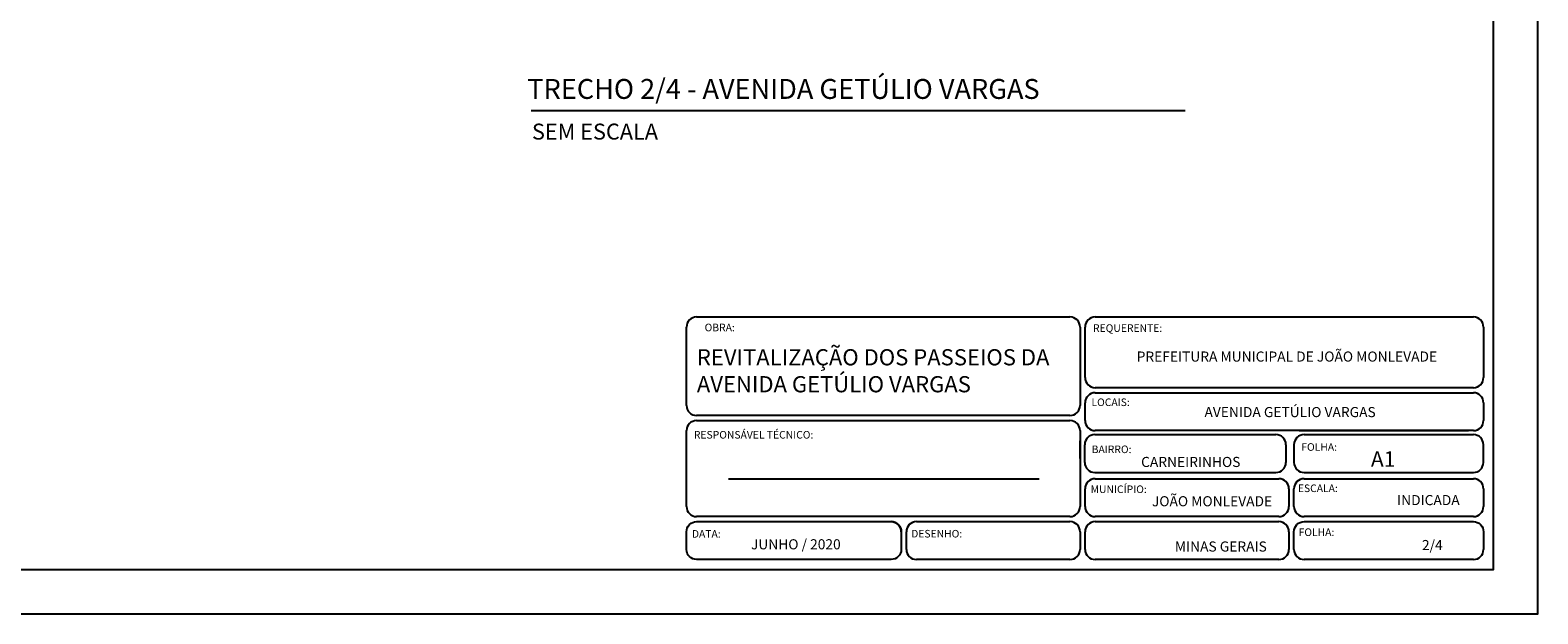
# Model space of a CAD drawing. Units: millimetres. Extents: x 2999 to 6789, y 1060 to 1656.
# Drawn here: x 4433 to 4774, y 1061 to 1193 of the extents above; entities that cross this region are included whole.
import ezdxf

# ---------------------------------------------------------------- set-up
doc = ezdxf.new("R2010")
doc.units = ezdxf.units.MM
for name, color, linetype in [('5', 3, 'Continuous'), ('CANETA06', 6, 'Continuous'), ('P03', 3, 'Continuous'), ('P04', 4, 'Continuous'), ('P06', 7, 'Continuous'), ('texto', 4, 'Continuous')]:
    doc.layers.add(name, color=color, linetype=linetype)
doc.styles.add('SR80', font='simplex.shx', dxfattribs={"height": 2})
doc.styles.get("Standard").update_dxf_attribs({"font": 'arial.ttf'})

msp = doc.modelspace()

# ---------------------------------------------------------------- linework, layer by layer
at = {"layer": '5'}
for p, q in [((4673.38478138, 1101.59931656), (4714.3141887, 1101.59931656)), ((4720.70630438, 1101.59931935), (4758.97917921, 1101.59931935)), ((4718.4205901, 1099.31360506), (4718.4205901, 1095.31360506)), ((4761.26489349, 1095.31360506), (4761.26489349, 1099.31360506)), ((4673.38478138, 1093.02788798), (4714.3141887, 1093.02788798)), ((4720.70630438, 1093.02789078), (4758.97917921, 1093.02789078))]:
    msp.add_line(p, q, dxfattribs=at)
at = {"layer": 'CANETA06'}
msp.add_lwpolyline([(3932.56344749, 1061.05537181), (4773.56344749, 1061.05537181), (4773.56344749, 1655.05537181), (3932.56344749, 1655.05537181)], close=True, dxfattribs=at)
at = {"layer": 'CANETA06', "linetype": 'Continuous'}
msp.add_lwpolyline([(4545.89620167, 1174.85175181), (4693.80351404, 1174.85175181)], dxfattribs=at)
at = {"layer": 'P03'}
for p, q in [((4581.04487227, 1119.05537181), (4581.04487227, 1125.91251467)), ((4583.33058655, 1128.19822895), (4667.75915798, 1128.19822895)), ((4670.04487227, 1125.91251467), (4670.04487227, 1119.05537181)), ((4671.18772941, 1114.48394324), (4671.18772941, 1125.91251467)), ((4673.47340882, 1128.19822895), (4758.99201892, 1128.19822895)), ((4761.2777332, 1125.91251467), (4761.2777332, 1114.48394324)), ((4581.04487227, 1108.19822895), (4581.04487227, 1119.05537181)), ((4670.04487227, 1119.05537181), (4670.04487227, 1108.19822895)), ((4761.2777332, 1115.51469774), (4761.2777332, 1114.48394324)), ((4758.99201892, 1112.19822895), (4673.47344369, 1112.19822895)), ((4671.18772941, 1104.76965752), (4671.18772941, 1108.76965752)), ((4673.47344369, 1111.05537181), (4758.99201892, 1111.05537181)), ((4761.2777332, 1108.76965752), (4761.2777332, 1104.76965752)), ((4637.61630084, 1105.91251467), (4583.33058655, 1105.91251467)), ((4583.33058655, 1104.76965752), (4667.75915798, 1104.76965752)), ((4667.75915798, 1105.91251467), (4637.61630084, 1105.91251467)), ((4581.04487227, 1085.3410861), (4581.04487227, 1102.48394324)), ((4670.04487227, 1102.48394324), (4670.04487227, 1085.3410861)), ((4758.99201892, 1102.48394324), (4673.47344369, 1102.48394324)), ((4719.5634483, 1102.48394603), (4757.84916258, 1102.48394603)), ((4670.04487308, 1096.19823174), (4670.04487308, 1100.19823174)), ((4671.09906709, 1095.31360227), (4671.09906709, 1099.31360227)), ((4716.59990298, 1099.31360227), (4716.59990298, 1095.31360227)), ((4590.52316175, 1091.59570817), (4660.7648402, 1091.59570817)), ((4673.47344369, 1091.62680038), (4714.99201892, 1091.62680038)), ((4720.70630463, 1091.62680038), (4758.99201892, 1091.62680038)), ((4671.18772941, 1085.3410861), (4671.18772941, 1089.3410861)), ((4717.2777332, 1089.3410861), (4717.2777332, 1085.3410861)), ((4718.42059035, 1085.3410861), (4718.42059035, 1089.3410861)), ((4761.2777332, 1089.3410861), (4761.2777332, 1085.3410861)), ((4667.75915798, 1083.05537181), (4583.33058655, 1083.05537181)), ((4633.04487227, 1081.91251467), (4667.75915798, 1081.91251467)), ((4714.99201892, 1083.05537181), (4673.47344369, 1083.05537181)), ((4673.47344369, 1081.91251467), (4714.99201892, 1081.91251467)), ((4758.99201892, 1083.05537181), (4720.70630463, 1083.05537181)), ((4630.75915798, 1075.62680038), (4630.75915798, 1079.62680038)), ((4670.04487227, 1079.62680038), (4670.04487227, 1075.62680038)), ((4671.18772941, 1075.62680038), (4671.18772941, 1079.62680038)), ((4717.2777332, 1079.62680038), (4717.2777332, 1075.62680038)), ((4667.75915798, 1073.3410861), (4633.04487227, 1073.3410861)), ((4714.99201892, 1073.3410861), (4673.47344369, 1073.3410861)), ((4758.99201892, 1073.3410861), (4720.70630463, 1073.3410861))]:
    msp.add_line(p, q, dxfattribs=at)
msp.add_lwpolyline([(4583.33058655, 1081.91251467), (4627.33058655, 1081.91251467, -0.4142135624), (4629.61630084, 1079.62680038), (4629.61630084, 1075.62680038, -0.4142135624), (4627.33058655, 1073.3410861), (4583.33058655, 1073.3410861, -0.4142135624), (4581.04487227, 1075.62680038), (4581.04487227, 1079.62680038, -0.4142135624)], format="xyb", close=True, dxfattribs=at)
msp.add_lwpolyline([(4718.42059035, 1075.62680038), (4718.42059035, 1079.62680038, -0.4142135624), (4720.70630463, 1081.91251467), (4758.99201892, 1081.91251467, -0.4142135624), (4761.2777332, 1079.62680038), (4761.2777332, 1075.62680038)], format="xyb", dxfattribs=at)
for centre, start, end in [((4583.33058655, 1125.91251467), 90, 180), ((4667.75915798, 1125.91251467), 0, 90), ((4673.47344369, 1125.91251467), 90, 180), ((4758.99201892, 1125.91251467), 0, 90), ((4673.47344369, 1114.48394324), 180, 270), ((4758.99201892, 1114.48394324), 270, 0), ((4583.33058655, 1108.19822895), 180, 270), ((4667.75915798, 1108.19822895), 270, 0), ((4673.47344369, 1108.76965752), 90, 180), ((4758.99201892, 1108.76965752), 0, 90), ((4583.33058655, 1102.48394324), 90, 180), ((4667.75915798, 1102.48394324), 0, 90), ((4673.47344369, 1104.76965752), 180, 270), ((4758.99201892, 1104.76965752), 270, 0), ((4673.38478138, 1099.31360227), 90, 180), ((4714.3141887, 1099.31360227), 0, 90), ((4720.70630438, 1099.31360506), 90, 180), ((4758.97917921, 1099.31360506), 0, 90), ((4673.38478138, 1095.31360227), 180, 270), ((4714.3141887, 1095.31360227), 270, 0), ((4720.70630438, 1095.31360506), 180, 270), ((4758.97917921, 1095.31360506), 270, 0), ((4673.47344369, 1089.3410861), 90, 180), ((4714.99201892, 1089.3410861), 0, 90), ((4720.70630463, 1089.3410861), 90, 180), ((4758.99201892, 1089.3410861), 0, 90), ((4583.33058655, 1085.3410861), 180, 270), ((4667.75915798, 1085.3410861), 270, 0), ((4673.47344369, 1085.3410861), 180, 270), ((4714.99201892, 1085.3410861), 270, 0), ((4720.70630463, 1085.3410861), 180, 270), ((4758.99201892, 1085.3410861), 270, 0), ((4627.33058655, 1079.62680038), 0, 90), ((4633.04487227, 1079.62680038), 90, 180), ((4667.75915798, 1079.62680038), 0, 90), ((4673.47344369, 1079.62680038), 90, 180), ((4714.99201892, 1079.62680038), 0, 90), ((4633.04487227, 1075.62680038), 180, 270), ((4667.75915798, 1075.62680038), 270, 0), ((4673.47344369, 1075.62680038), 180, 270), ((4714.99201892, 1075.62680038), 270, 0), ((4720.70630463, 1075.62680038), 180, 270), ((4758.99201892, 1075.62680038), 270, 0)]:
    msp.add_arc(centre, 2.28571429, start, end, dxfattribs=at)
at = {"layer": 'P06'}
msp.add_lwpolyline([(3957.56344749, 1071.05537181), (4763.56344749, 1071.05537181), (4763.56344749, 1645.05537181), (3957.56344749, 1645.05537181)], close=True, dxfattribs=at)

# ---------------------------------------------------------------- texts
at = {"layer": 'P04', "style": 'SR80'}
msp.add_text('TRECHO 2/4 - AVENIDA GETÚLIO VARGAS', height=4.5, dxfattribs=at).set_placement((4545.04639136, 1177.51353445))
at = {"layer": 'texto', "style": 'SR80'}
msp.add_text('SEM ESCALA', height=3.6, dxfattribs=at).set_placement((4546.09698949, 1168.31803171))
at = {"layer": 'texto'}
for s, height, p in [('LOCAIS:', 1.714285714, (4672.62830955, 1108.05206137)), ('RESPONSÁVEL TÉCNICO:', 1.7142857143, (4582.70982484, 1100.69155096)), ('BAIRRO:', 1.714285714, (4672.66824262, 1097.40910968)), ('FOLHA:', 1.714285714, (4720.07277931, 1097.92833296)), ('MUNICÍPIO:', 1.714285714, (4672.43349132, 1088.38010275)), ('ESCALA:', 1.714285714, (4719.29855135, 1088.59682862)), ('DATA:', 1.714285714, (4582.26153948, 1078.28075499)), ('JUNHO / 2020', 2.2857142857, (4595.61927246, 1075.64328187)), ('DESENHO:', 1.714285714, (4631.85284191, 1078.32410411)), ('FOLHA:', 1.714285714, (4719.4672768, 1078.66053299))]:
    msp.add_text(s, height=height, dxfattribs=at).set_placement(p)
for s, insert, char_height, width, attachment_point in [('OBRA:', (4588.55515725, 1126.67136306), 1.714285714, 60.9968571429, 2), ('REQUERENTE:', (4680.79462112, 1126.53524372), 1.7142857143, 60.9968571429, 2), ('REVITALIZAÇÃO DOS PASSEIOS DA AVENIDA GETÚLIO VARGAS', (4583.39049481, 1120.90772604), 3.6571428571, 82.6918276823, 1), ('PREFEITURA MUNICIPAL DE JOÃO MONLEVADE', (4716.81485442, 1120.3880542), 2.2857142857, 81.3291428571, 2), ('AVENIDA GETÚLIO VARGAS', (4717.5420177, 1107.82664248), 2.2857142857, 81.3291428571, 2), ('CARNEIRINHOS', (4695.07951076, 1096.54961695), 2.2857142857, 81.3291428571, 2), ('A1', (4738.58801143, 1097.81634789), 3.5, 81.3291428571, 2), ('JOÃO MONLEVADE', (4699.88681637, 1087.66726428), 2.2857142857, 81.3291428571, 2), ('INDICADA', (4748.81272436, 1087.92383344), 2.285714286, 81.3291428571, 2), ('MINAS GERAIS', (4701.8775267, 1077.42665721), 2.2857142857, 81.3291428571, 2), ('{\\fRomantic|b0|i0|c2|p2;2/4}', (4749.7053457, 1077.75404211), 2.2857142857, 81.3291428571, 2)]:
    msp.add_mtext(s, dxfattribs=dict(at, insert=insert, char_height=char_height, width=width, attachment_point=attachment_point))

doc.saveas('drawing.dxf')
